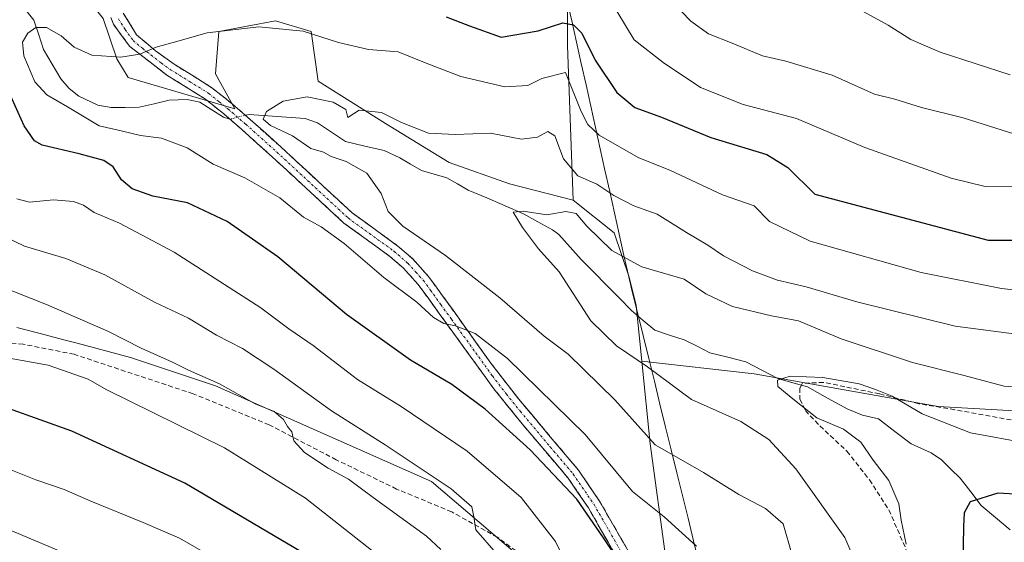
# Model space of a CAD drawing. Units: metres. Extents: x 596613 to 600051, y 4770757 to 4773120.
# Drawn here: x 598159 to 598366, y 4772519 to 4772630 of the extents above; entities that cross this region are included whole.
import ezdxf

# ---------------------------------------------------------------- set-up
doc = ezdxf.new("R2010")
doc.units = ezdxf.units.M
doc.header["$MEASUREMENT"] = 0
doc.linetypes.add('TRAZO_Y_PUNTO', pattern=[1, 0.5, -0.25, 0, -0.25])
doc.linetypes.add('TRAZOSX2', pattern=[1.5, 1, -0.5])
for name, color, linetype, lineweight in [('Arbolado forestal CxS', 92, 'Continuous', 0), ('Camino', 19, 'TRAZOSX2', 0), ('Camino Cxs', 19, 'Continuous', 0), ('Camino eje', 19, 'TRAZO_Y_PUNTO', 0), ('Corriente natural lineal', 142, 'Continuous', 13), ('Corriente natural lineal oculto', 19, 'TRAZO_Y_PUNTO', 13), ('Curva de nivel maestra', 36, 'Continuous', 30), ('Curva de nivel normal', 36, 'Continuous', 0), ('Municipio', 9, 'Continuous', 13), ('Municipio CxS', 142, 'Continuous', 0), ('Pastizal CxS', 92, 'Continuous', 0), ('Senda', 19, 'TRAZOSX2', 0)]:
    doc.layers.add(name, color=color, linetype=linetype, lineweight=lineweight)

# ---------------------------------------------------------------- blocks, each defined once
blk = doc.blocks.new('*U151')
at = {"layer": 'Pastizal CxS', "color": 92, "linetype": 'Continuous', "lineweight": 0}
blk.add_polyline3d([(598158.1413, 4772564.7053, 644.1657), (598162.7651, 4772563.5063, 643.565), (598168.3281, 4772562.0635, 643.2793), (598170.8359, 4772561.4131, 643.4086), (598182.0295, 4772558.4283, 641.7964), (598199.9397, 4772552.4589, 640.7174), (598245.4613, 4772532.3109, 636.0832), (598270.8339, 4772510.6701, 631.2277)], dxfattribs=at)
blk = doc.blocks.new('*U158')
at = {"layer": 'Pastizal CxS', "color": 92, "linetype": 'Continuous', "lineweight": 0}
blk.add_polyline3d([(598274.1497, 4772655.3867, 638.6399), (598274.1493, 4772624.0493, 622.5181), (598275.3237, 4772591.5559, 610.7424), (598275.3237, 4772591.5559, 610.7424), (598275.3083, 4772591.5681, 610.7403), (598261.8791, 4772594.9943, 610.5642), (598249.1933, 4772599.4713, 611.5748), (598235.7607, 4772607.6799, 613.8443), (598221.5815, 4772616.6349, 615.1457), (598220.0897, 4772627.0821, 618.9588), (598212.6265, 4772629.3207, 619.3052), (598200.6865, 4772627.0821, 618.5471), (598199.9403, 4772618.1273, 616.2974), (598204.0475, 4772610.7543, 615.6842), (598181.5573, 4772617.3841, 618.1118), (598179.1687, 4772621.3291, 618.9262), (598176.3307, 4772629.7863, 621.1207)], dxfattribs=at)
blk = doc.blocks.new('*U187')
at = {"layer": 'Curva de nivel normal', "color": 36, "linetype": 'Continuous', "lineweight": 0}
blk.add_polyline3d([(598152.92, 4772558.92, 645), (598164.75, 4772556.8, 645), (598173.15, 4772553.85, 645), (598176.94, 4772551.66, 645), (598201.89, 4772539.4, 645), (598218.92, 4772528.79, 645), (598236.5, 4772514.94, 645)], dxfattribs=at)
blk = doc.blocks.new('*U189')
at = {"layer": 'Curva de nivel normal', "color": 36, "linetype": 'Continuous', "lineweight": 0}
blk.add_polyline3d([(598369.75, 4772563.16, 615), (598355.76, 4772565.01, 615), (598335.07, 4772570.1, 615), (598324.43, 4772573.29, 615), (598318.35, 4772574.72, 615), (598313.1, 4772576.67, 615), (598307.02, 4772579.8, 615), (598303.68, 4772582.06, 615), (598299.16, 4772584.74, 615), (598292.99, 4772588.59, 615), (598288.12, 4772590.36, 615), (598283.91, 4772592.51, 615), (598280.28, 4772594.91, 615), (598276.32, 4772596.68, 615), (598273.3, 4772600.26, 615), (598271.48, 4772605.1, 615), (598269.96, 4772605.99, 615), (598267.82, 4772604.79, 615), (598264.4, 4772604.36, 615), (598257.93, 4772605.66, 615), (598250.48, 4772605.34, 615), (598244.85, 4772605.62, 615), (598239.17, 4772607.89, 615), (598234.91, 4772609.97, 615), (598230.26, 4772610.5, 615), (598227.88, 4772608.93, 615), (598227.4, 4772610.64, 615), (598224.74, 4772612.18, 615), (598219.3, 4772613.32, 615), (598214.26, 4772612.4, 615), (598210.71, 4772610.18, 615), (598209.99, 4772608.57, 615), (598211.58, 4772607.3, 615), (598216.22, 4772605.12, 615), (598220.02, 4772602.45, 615), (598222.74, 4772601.64, 615), (598224.36, 4772600.74, 615), (598227.52, 4772599.72, 615), (598231.82, 4772597.26, 615), (598234.9, 4772592.96, 615), (598236.38, 4772589.15, 615), (598239.43, 4772586.08, 615), (598248.45, 4772579.87, 615), (598259.86, 4772571.01, 615), (598269.2, 4772562.93, 615), (598274.26, 4772559.14, 615), (598284.11, 4772549.5, 615), (598292.6, 4772539.99, 615), (598302.78, 4772534.17, 615), (598310.22, 4772529.58, 615), (598315.82, 4772526.63, 615), (598319.54, 4772523.36, 615), (598321.44, 4772516.77, 615)], dxfattribs=at)
blk = doc.blocks.new('*U191')
at = {"layer": 'Curva de nivel normal', "color": 36, "linetype": 'Continuous', "lineweight": 0}
blk.add_polyline3d([(598301.28, 4772518.67, 620), (598294.5, 4772524.89, 620), (598287.84, 4772530.22, 620), (598277.83, 4772542.22, 620), (598261.47, 4772558.19, 620), (598254.64, 4772563.46, 620), (598250.55, 4772565.11, 620), (598248.1, 4772565.57, 620), (598245.93, 4772566.86, 620), (598242.39, 4772570.05, 620), (598235.44, 4772575.27, 620), (598227.06, 4772582.42, 620), (598222.2, 4772585.94, 620), (598218.51, 4772587.99, 620), (598213.51, 4772592.03, 620), (598206.18, 4772596.25, 620), (598199.45, 4772599.13, 620), (598193.98, 4772602.54, 620), (598188.57, 4772604.63, 620), (598184.18, 4772605.16, 620), (598180.11, 4772606.11, 620), (598175.43, 4772607.2, 620), (598168.77, 4772611.23, 620), (598164.43, 4772613.7, 620), (598161.94, 4772616.45, 620), (598159.62, 4772621.94, 620), (598159.32, 4772624.82, 620), (598160.44, 4772626.7, 620), (598162.14, 4772627.9, 620), (598164.35, 4772627.88, 620), (598167.43, 4772626.17, 620), (598170.18, 4772623.74, 620), (598173.9, 4772622.07, 620), (598180.06, 4772621.66, 620), (598184.06, 4772622.3, 620), (598187.48, 4772623.76, 620), (598192.07, 4772625.05, 620), (598198.21, 4772626.77, 620), (598209.09, 4772628.02, 620), (598218.46, 4772627.13, 620), (598225.87, 4772624.74, 620), (598232.19, 4772623.24, 620), (598238.45, 4772622.76, 620), (598244.32, 4772620.38, 620), (598251.63, 4772617.6, 620), (598260.9, 4772615.43, 620), (598265.77, 4772615.66, 620), (598268.71, 4772617.18, 620), (598273.7, 4772618.42, 620), (598277.03, 4772610.21, 620), (598278.43, 4772607.5, 620), (598280.81, 4772605.2, 620), (598288.99, 4772600.53, 620), (598295.85, 4772597.81, 620), (598306.79, 4772592.69, 620), (598313.44, 4772590.34, 620), (598316.65, 4772587.05, 620), (598325.21, 4772582.93, 620), (598348.6, 4772576.32, 620), (598365.58, 4772572.94, 620), (598371.98, 4772572.27, 620)], dxfattribs=at)
blk = doc.blocks.new('*U193')
at = {"layer": 'Curva de nivel normal', "color": 36, "linetype": 'Continuous', "lineweight": 0}
for points in [[(598368.09, 4772594.33, 630), (598362.1, 4772594.42, 630), (598354.93, 4772596.19, 630), (598336.75, 4772602.65, 630), (598322.37, 4772608.76, 630), (598311.16, 4772611.7, 630), (598302.12, 4772615.28, 630), (598294.31, 4772620.55, 630), (598288.14, 4772625.29, 630), (598284.49, 4772631.31, 630)], [(598158.12, 4772591.81, 630), (598160.81, 4772591.11, 630), (598165.85, 4772591.61, 630), (598170.06, 4772591.27, 630), (598172.17, 4772590.47, 630), (598174.41, 4772588.92, 630), (598179.76, 4772586.68, 630), (598191.29, 4772580.56, 630), (598209.52, 4772568.89, 630), (598215.4, 4772564.44, 630), (598220.57, 4772560.96, 630), (598229.85, 4772553.8, 630), (598239.1, 4772548.12, 630), (598252.99, 4772538.66, 630), (598264.38, 4772528.92, 630), (598271.63, 4772519.68, 630), (598276.44, 4772509.8, 630), (598278.06, 4772506.66, 630), (598277.95, 4772504.82, 630), (598277.13, 4772502.98, 630), (598277.8, 4772499.06, 630), (598280.41, 4772488.88, 630)]]:
    blk.add_polyline3d(points, dxfattribs=at)
blk = doc.blocks.new('*U212')
at = {"layer": 'Curva de nivel normal', "color": 36, "linetype": 'Continuous', "lineweight": 0}
blk.add_polyline3d([(598208.1, 4772303.14, 660), (598231.86, 4772320.82, 660), (598247.55, 4772334.05, 660), (598255.66, 4772342.15, 660), (598259.71, 4772347.49, 660), (598263.23, 4772354.15, 660), (598263.68, 4772359.5, 660), (598263.99, 4772366.55, 660), (598264.1, 4772374.5, 660), (598264.77, 4772388.15, 660), (598263.7, 4772400.82, 660), (598263.99, 4772411.82, 660), (598263.64, 4772419.4, 660), (598261.17, 4772428.79, 660), (598256.1, 4772441.73, 660), (598246.88, 4772459.21, 660), (598237.29, 4772472.29, 660), (598231.42, 4772478.82, 660), (598213.56, 4772494.94, 660), (598203.7, 4772501.42, 660), (598189.24, 4772507.96, 660), (598178.5, 4772513.22, 660), (598167.9, 4772517.37, 660), (598154.33, 4772523.04, 660)], dxfattribs=at)
blk = doc.blocks.new('*U220')
at = {"layer": 'Curva de nivel normal', "color": 36, "linetype": 'Continuous', "lineweight": 0}
blk.add_polyline3d([(598199.8, 4772516.12, 655), (598192.42, 4772520.34, 655), (598184.75, 4772523.68, 655), (598173.71, 4772528.15, 655), (598168.08, 4772530.63, 655), (598162.1, 4772532.66, 655), (598149.43, 4772537.72, 655)], dxfattribs=at)
blk = doc.blocks.new('*U230')
at = {"layer": 'Curva de nivel normal', "color": 36, "linetype": 'Continuous', "lineweight": 0}
for points in [[(598247.43, 4772517.98, 640), (598244.4, 4772520.81, 640), (598233.17, 4772528.91, 640), (598227.96, 4772532.78, 640), (598223.73, 4772535.14, 640), (598218.69, 4772538.41, 640), (598216.49, 4772540.88, 640), (598216.05, 4772542.77, 640), (598215.16, 4772543.88, 640), (598214.33, 4772545.38, 640), (598212.32, 4772547.04, 640), (598208.3, 4772548.69, 640), (598200.8, 4772552.86, 640), (598194.3, 4772555.72, 640), (598190.9, 4772557.43, 640), (598184.29, 4772560.38, 640), (598177.44, 4772563.88, 640), (598164.36, 4772569.6, 640), (598146.73, 4772576.52, 640)], [(598334.89, 4772632.12, 640), (598341.69, 4772628.4, 640), (598346.42, 4772625.39, 640), (598352.64, 4772622.7, 640), (598367.36, 4772617.92, 640)]]:
    blk.add_polyline3d(points, dxfattribs=at)
blk = doc.blocks.new('*U253')
at = {"layer": 'Curva de nivel normal', "color": 36, "linetype": 'Continuous', "lineweight": 0}
for points in [[(598259.09, 4772517.2, 635), (598254.81, 4772522.15, 635), (598254.38, 4772524.84, 635), (598254, 4772526.97, 635), (598249.65, 4772530.78, 635), (598235.7, 4772540.04, 635), (598224.41, 4772547.2, 635), (598212.26, 4772555.98, 635), (598205.65, 4772560.34, 635), (598200.19, 4772563.13, 635), (598194.25, 4772566.67, 635), (598187.09, 4772570.06, 635), (598176.68, 4772575.8, 635), (598168.41, 4772579.24, 635), (598159.72, 4772581.86, 635), (598150.95, 4772586.06, 635)], [(598296.18, 4772633.29, 635), (598300.12, 4772629.22, 635), (598303.81, 4772626.54, 635), (598308.82, 4772624.62, 635), (598315.22, 4772621.92, 635), (598320.12, 4772620.83, 635), (598329.86, 4772617.9, 635), (598338.83, 4772613.86, 635), (598343.05, 4772612.78, 635), (598348.71, 4772611.09, 635), (598357.49, 4772608.88, 635), (598369.66, 4772605.05, 635)]]:
    blk.add_polyline3d(points, dxfattribs=at)
blk = doc.blocks.new('*U264')
at = {"layer": 'Curva de nivel maestra', "color": 36, "linetype": 'Continuous', "lineweight": 30}
blk.add_polyline3d([(598218.03, 4772517.46, 650), (598193.54, 4772531.97, 650), (598169.68, 4772542.93, 650), (598156.38, 4772547.68, 650)], dxfattribs=at)
blk = doc.blocks.new('*U277')
at = {"layer": 'Curva de nivel maestra', "color": 36, "linetype": 'Continuous', "lineweight": 30}
for points in [[(598287.22, 4772512.24, 625), (598281.71, 4772520.43, 625), (598276.11, 4772528.59, 625), (598266.29, 4772538.96, 625), (598256.77, 4772547.55, 625), (598249.77, 4772552.72, 625), (598241.05, 4772557.87, 625), (598227.56, 4772567.5, 625), (598213.07, 4772579.62, 625), (598202.44, 4772587.06, 625), (598194.1, 4772591, 625), (598186.77, 4772592.4, 625), (598182.43, 4772593.94, 625), (598180.14, 4772595.86, 625), (598178.4, 4772598.57, 625), (598176.42, 4772599.88, 625), (598171.26, 4772601.29, 625), (598163.43, 4772603.14, 625), (598161.81, 4772604.02, 625), (598159.66, 4772607.19, 625), (598155.22, 4772616.99, 625)], [(598248.58, 4772630.14, 625), (598253.51, 4772628.24, 625), (598260.15, 4772625.9, 625), (598267.91, 4772627.19, 625), (598273.16, 4772628.86, 625), (598275.39, 4772628.49, 625), (598277.13, 4772626.72, 625), (598279.96, 4772621.01, 625), (598284.53, 4772614.25, 625), (598288.33, 4772611.05, 625), (598293.95, 4772609, 625), (598304.32, 4772604.71, 625), (598316.1, 4772601.15, 625), (598320.54, 4772598.43, 625), (598326.23, 4772592.82, 625), (598362.72, 4772583.13, 625), (598368.99, 4772583.14, 625)]]:
    blk.add_polyline3d(points, dxfattribs=at)

msp = doc.modelspace()

# ---------------------------------------------------------------- linework, layer by layer
at = {"layer": 'Arbolado forestal CxS', "color": 92, "linetype": 'Continuous', "lineweight": 0}
for points in [[(598397.58, 4772701.75, 665.81), (598382.51, 4772693.1, 664.95), (598361.26, 4772687.79, 660.82), (598340.01, 4772685.66, 654.13), (598318.24, 4772681.94, 648.47), (598310.8, 4772680.88, 647.36), (598303.23, 4772677.69, 645.86), (598300.71, 4772676.63, 645.5), (598292.74, 4772671.32, 643.89), (598284.24, 4772664.95, 641.87), (598274.15, 4772655.39, 638.64), (598274.15, 4772624.05, 622.52), (598275.32, 4772591.56, 610.74)], [(598370.82, 4772547.03, 606.59), (598352.23, 4772548.1, 604.89), (598313.45, 4772555, 606.36), (598289.78, 4772557.63, 610.61), (598288.61, 4772569.33, 607.14), (598287.14, 4772575.33, 608.39), (598283.96, 4772584.67, 610.71), (598275.32, 4772591.56, 610.74), (598274.15, 4772624.05, 622.52), (598274.15, 4772655.39, 638.64), (598284.24, 4772664.95, 641.87), (598292.74, 4772671.32, 643.89), (598300.71, 4772676.63, 645.5), (598303.23, 4772677.69, 645.86), (598310.8, 4772680.88, 647.36), (598318.24, 4772681.94, 648.47), (598340.01, 4772685.66, 654.13), (598361.26, 4772687.79, 660.82), (598382.51, 4772693.1, 664.95)], [(598145.56, 4772659.96, 623.33), (598154.95, 4772654.41, 623.06), (598166.75, 4772641.88, 623.79), (598176.33, 4772629.79, 621.12), (598179.17, 4772621.33, 618.93), (598181.56, 4772617.38, 618.11), (598204.05, 4772610.75, 615.68), (598199.94, 4772618.13, 616.3), (598200.69, 4772627.08, 618.55), (598212.63, 4772629.32, 619.31), (598220.09, 4772627.08, 618.96), (598221.58, 4772616.63, 615.15), (598235.76, 4772607.68, 613.84), (598249.19, 4772599.47, 611.57), (598261.88, 4772594.99, 610.56), (598275.31, 4772591.57, 610.74), (598275.32, 4772591.56, 610.74)], [(598176.33, 4772629.79, 621.12), (598179.17, 4772621.33, 618.93), (598181.56, 4772617.38, 618.11), (598204.05, 4772610.75, 615.68), (598199.94, 4772618.13, 616.3), (598200.69, 4772627.08, 618.55), (598212.63, 4772629.32, 619.31), (598220.09, 4772627.08, 618.96), (598221.58, 4772616.63, 615.15), (598235.76, 4772607.68, 613.84), (598249.19, 4772599.47, 611.57), (598261.88, 4772594.99, 610.56), (598275.31, 4772591.57, 610.74), (598275.32, 4772591.56, 610.74), (598283.96, 4772584.67, 610.71), (598287.14, 4772575.33, 608.39), (598288.61, 4772569.33, 607.14), (598289.78, 4772557.63, 610.61), (598291.53, 4772540.22, 615.68), (598294.84, 4772516.1, 622.8)], [(598275.32, 4772591.56, 610.74), (598283.96, 4772584.67, 610.71), (598287.14, 4772575.33, 608.39), (598288.61, 4772569.33, 607.14), (598289.78, 4772557.63, 610.61)], [(598275.32, 4772591.56, 610.74), (598283.96, 4772584.67, 610.71), (598287.14, 4772575.33, 608.39), (598288.61, 4772569.33, 607.14), (598289.78, 4772557.63, 610.61)], [(598270.83, 4772510.67, 631.23), (598245.46, 4772532.31, 636.08), (598199.94, 4772552.46, 640.72), (598182.03, 4772558.43, 641.8), (598170.84, 4772561.41, 643.41), (598168.33, 4772562.06, 643.28), (598162.77, 4772563.51, 643.56), (598158.14, 4772564.71, 644.17)], [(598158.14, 4772564.71, 644.17), (598162.77, 4772563.51, 643.56), (598168.33, 4772562.06, 643.28), (598170.84, 4772561.41, 643.41), (598182.03, 4772558.43, 641.8), (598199.94, 4772552.46, 640.72), (598245.46, 4772532.31, 636.08), (598270.83, 4772510.67, 631.23), (598277.55, 4772496.49, 629.69), (598283.52, 4772474.1, 629.6), (598290.24, 4772453.21, 630.2), (598293.97, 4772433.06, 632.68), (598305.91, 4772421.87, 628.38), (598312.9, 4772420.82, 625.45), (598317.3, 4772399.25, 626.47), (598322.59, 4772361.82, 625.61), (598333.14, 4772351.08, 623.62), (598341.73, 4772345.01, 623.38), (598345.45, 4772344.15, 622.7), (598342.57, 4772353.36, 621.03), (598340, 4772363.5, 619.51)], [(598289.78, 4772557.63, 610.61), (598291.53, 4772540.22, 615.68), (598294.84, 4772516.1, 622.8), (598307.61, 4772484.65, 622.3)], [(598289.78, 4772557.63, 610.61), (598313.45, 4772555, 606.36), (598352.23, 4772548.1, 604.89), (598370.82, 4772547.03, 606.59)]]:
    msp.add_polyline3d(points, dxfattribs=at)
at = {"layer": 'Camino', "color": 19, "linetype": 'TRAZOSX2', "lineweight": 0}
for points in [[(598298.73, 4772477.39), (598297.02, 4772483.74), (598293.38, 4772495.19), (598290.4, 4772503.32), (598286.9, 4772511.58), (598284.76, 4772515.9), (598278.54, 4772526.73), (598274.24, 4772533.03), (598264.54, 4772544.46), (598258.62, 4772551.81), (598247.09, 4772567.71), (598242.67, 4772573.8), (598239.52, 4772577.26), (598236.7, 4772579.71), (598227.02, 4772586.73), (598211.98, 4772600.63), (598205.44, 4772606.49), (598201.71, 4772609.7), (598197.87, 4772612.8), (598189.75, 4772617.87), (598181.91, 4772623.93), (598178.48, 4772628.57), (598177.91, 4772629.99)], [(598180.55, 4772630.94), (598183.35, 4772626.38), (598187.34, 4772622.98), (598191.28, 4772620.16), (598199.23, 4772615.22), (598203.47, 4772611.81), (598207.25, 4772608.56), (598213.83, 4772602.67), (598228.77, 4772588.86), (598238.41, 4772581.87), (598241.45, 4772579.23), (598244.8, 4772575.54), (598247.81, 4772571.42), (598252.22, 4772565.27), (598257.98, 4772557.23), (598263.86, 4772549.62), (598276.43, 4772534.69), (598280.87, 4772528.19), (598287.19, 4772517.2)]]:
    msp.add_lwpolyline(points, dxfattribs=at)
at = {"layer": 'Camino Cxs', "color": 19, "linetype": 'Continuous', "lineweight": 0}
for points in [[(598284.76, 4772515.9, 625.26), (598282.69, 4772519.51, 624.81), (598280.61, 4772523.12, 624.64), (598278.54, 4772526.73, 624.75), (598276.39, 4772529.88, 624.46), (598274.24, 4772533.03, 624), (598271.01, 4772536.84, 623.71), (598267.77, 4772540.65, 623.48), (598264.54, 4772544.46, 623.16), (598261.58, 4772548.14, 622.47), (598258.62, 4772551.81, 622.25), (598255.74, 4772555.79, 621.43), (598252.86, 4772559.76, 620.68), (598249.97, 4772563.74, 620.33), (598247.09, 4772567.71, 619.85), (598244.88, 4772570.76, 619.54), (598242.67, 4772573.8, 619.15), (598239.52, 4772577.26, 618.7), (598236.7, 4772579.71, 618.6), (598233.47, 4772582.05, 618.55), (598230.25, 4772584.39, 618.55), (598227.02, 4772586.73, 618.22), (598224.01, 4772589.51, 617.88), (598221, 4772592.29, 617.41), (598218, 4772595.07, 617.04), (598214.99, 4772597.85, 616.83), (598211.98, 4772600.63, 616.44), (598208.71, 4772603.56, 615.85), (598205.44, 4772606.49, 615.89), (598201.71, 4772609.7, 616.02), (598197.87, 4772612.8, 616.6), (598193.81, 4772615.34, 617.35), (598189.75, 4772617.87, 618.28), (598185.83, 4772620.9, 619.35), (598181.91, 4772623.93, 620.4), (598180.2, 4772626.25, 620.99), (598178.48, 4772628.57, 621.72), (598177.91, 4772629.99, 622.19)], [(598180.55, 4772630.94, 622.22), (598181.95, 4772628.66, 621.41), (598183.35, 4772626.38, 620.79), (598185.35, 4772624.68, 620.13), (598187.34, 4772622.98, 619.5), (598191.28, 4772620.16, 618.51), (598195.26, 4772617.69, 617.34), (598199.23, 4772615.22, 616.6), (598201.35, 4772613.52, 616.22), (598203.47, 4772611.81, 616.01), (598207.25, 4772608.56, 615.67), (598210.54, 4772605.62, 615.43), (598213.83, 4772602.67, 615.85), (598216.82, 4772599.91, 616.17), (598219.81, 4772597.15, 616.5), (598222.79, 4772594.38, 616.82), (598225.78, 4772591.62, 617.37), (598228.77, 4772588.86, 617.46), (598231.98, 4772586.53, 617.68), (598235.2, 4772584.2, 617.54), (598238.41, 4772581.87, 617.35), (598241.45, 4772579.23, 617.47), (598244.8, 4772575.54, 618.05), (598246.31, 4772573.48, 618.59), (598247.81, 4772571.42, 618.64), (598250.02, 4772568.35, 619.16), (598252.22, 4772565.27, 619.55), (598255.1, 4772561.25, 620.2), (598257.98, 4772557.23, 620.8), (598260.92, 4772553.43, 621.54), (598263.86, 4772549.62, 621.75), (598267, 4772545.89, 622.06), (598270.15, 4772542.16, 622.32), (598273.29, 4772538.42, 622.8), (598276.43, 4772534.69, 623.08), (598278.65, 4772531.44, 623.17), (598280.87, 4772528.19, 623.63), (598282.98, 4772524.53, 623.54), (598285.08, 4772520.86, 623.88), (598287.19, 4772517.2, 624.17)]]:
    msp.add_polyline3d(points, dxfattribs=at)
at = {"layer": 'Camino eje', "color": 19, "linetype": 'TRAZO_Y_PUNTO', "lineweight": 0}
msp.add_lwpolyline([(598179.52, 4772629.76), (598180.92, 4772627.48), (598182.63, 4772625.16), (598184.63, 4772623.46), (598188.55, 4772620.43), (598190.52, 4772619.02), (598194.49, 4772616.55), (598198.55, 4772614.01), (598200.67, 4772612.31), (598202.59, 4772610.76), (598206.35, 4772607.53), (598209.64, 4772604.58), (598212.91, 4772601.65), (598227.9, 4772587.8), (598237.56, 4772580.79), (598240.49, 4772578.25), (598242.16, 4772576.4), (598243.74, 4772574.67), (598245.24, 4772572.61), (598247.45, 4772569.57), (598249.66, 4772566.49), (598255.42, 4772558.54), (598258.3, 4772554.52), (598261.24, 4772550.72), (598264.2, 4772547.04), (598270.49, 4772539.58), (598275.34, 4772533.86), (598279.71, 4772527.46), (598282.87, 4772521.97), (598285.98, 4772516.55)], dxfattribs=at)
at = {"layer": 'Corriente natural lineal', "color": 142, "linetype": 'Continuous', "lineweight": 13}
for points in [[(598202.99, 4772608.6, 615.94), (598201.67, 4772609.03, 615.99), (598199.18, 4772610.6, 616.37), (598196.68, 4772612.18, 616.73), (598193.97, 4772612.76, 617.16), (598190.19, 4772612.6, 617.67), (598187.05, 4772611.86, 618), (598183.91, 4772611.12, 617.93), (598180.97, 4772611.08, 617.75), (598178.02, 4772611.04, 617.86), (598175.21, 4772611.53, 618.33), (598171.17, 4772613.43, 619.12), (598169.12, 4772615.08, 619.21), (598167.42, 4772617.12, 619.07), (598165.57, 4772620.19, 619.05), (598163.73, 4772623.27, 619.42), (598162.73, 4772626.34, 619.93), (598161.73, 4772629.42, 620.43), (598159.44, 4772632.25, 620.91)], [(598367.4, 4772522.15, 596.6), (598364.32, 4772524.69, 597.61), (598361.24, 4772527.24, 598.87), (598359.06, 4772530.1, 600.04), (598356.87, 4772532.97, 600.28), (598354.9, 4772534.9, 600.71), (598352.94, 4772536.83, 600.95), (598350.72, 4772538.33, 600.75), (598346.55, 4772540.22, 601.1), (598343.11, 4772542.86, 602.41), (598339.67, 4772545.49, 603.44), (598336.24, 4772546.29, 604.06), (598333.16, 4772547.5, 604.04), (598328.92, 4772549.86, 604.31), (598324.68, 4772552.22, 604.72), (598321.57, 4772553.11, 604.67), (598318.45, 4772554, 604.97), (598315.07, 4772555.76, 605.44), (598311.68, 4772557.52, 605.41), (598307.91, 4772558.45, 605.49), (598304.14, 4772559.37, 605.88), (598301.41, 4772560.77, 606.12), (598298.67, 4772562.16, 606.22), (598295.6, 4772563.15, 606.32), (598292.54, 4772564.14, 606.79), (598290.09, 4772566.21, 607.26), (598287.64, 4772568.28, 607.37), (598284.99, 4772570.97, 607.77), (598282.34, 4772573.66, 607.71), (598279.69, 4772576.35, 608.18), (598277.03, 4772579.05, 608.47), (598274.66, 4772581.67, 609.05), (598272.29, 4772584.3, 609.23), (598270.94, 4772585.31, 609.43), (598267.9, 4772586.98, 609.81), (598264.85, 4772588.65, 609.97), (598260.98, 4772590.32, 610.29), (598257.1, 4772592, 610.55), (598253.22, 4772593.68, 610.6), (598250.96, 4772594.95, 611.21), (598248.7, 4772596.23, 611.85), (598246.02, 4772597.01, 612.09), (598243.34, 4772597.79, 612.1), (598241.06, 4772599.14, 612.34), (598238.79, 4772600.48, 613.06), (598235.53, 4772602.01, 613.6), (598231.44, 4772602.94, 614.06), (598227.35, 4772603.87, 614.66), (598224.4, 4772605.85, 614.54), (598221.44, 4772607.83, 614.01), (598218.85, 4772608.72, 614.06), (598214.92, 4772609.02, 614.35), (598211, 4772609.31, 614.84), (598207.07, 4772609.61, 615.73), (598206.26, 4772609.41, 615.86)]]:
    msp.add_polyline3d(points, dxfattribs=at)
at = {"layer": 'Corriente natural lineal oculto', "color": 19, "linetype": 'TRAZO_Y_PUNTO', "lineweight": 13}
msp.add_polyline3d([(598206.26, 4772609.41, 615.86), (598202.99, 4772608.6, 615.94)], dxfattribs=at)
at = {"layer": 'Curva de nivel maestra', "color": 36, "linetype": 'Continuous', "lineweight": 30}
msp.add_polyline3d([(598375.43, 4772529.18, 600), (598364.77, 4772529.86, 600), (598358.98, 4772528.01, 600), (598357.7, 4772525.71, 600), (598357.56, 4772522.84, 600), (598357.27, 4772506.7, 600), (598355.04, 4772495.14, 600), (598352.54, 4772487.45, 600), (598352.4, 4772482.01, 600), (598355.04, 4772474.96, 600), (598357.79, 4772469.06, 600), (598361.6, 4772456.31, 600), (598363.6, 4772438.86, 600), (598366.51, 4772419.24, 600)], dxfattribs=at)
at = {"layer": 'Curva de nivel normal', "color": 36, "linetype": 'Continuous', "lineweight": 0}
for points in [[(598381.1, 4772551.22, 610), (598366.1, 4772552.41, 610), (598357.43, 4772554.69, 610), (598346.77, 4772557.36, 610), (598331.78, 4772562.36, 610), (598322.8, 4772566.14, 610), (598317.11, 4772567.16, 610), (598308.9, 4772569.16, 610), (598303.3, 4772571.8, 610), (598298.67, 4772574.93, 610), (598289.76, 4772577.53, 610), (598283.43, 4772580.95, 610), (598278.17, 4772586.1, 610), (598275.97, 4772588.71, 610), (598273.77, 4772589.15, 610), (598269.77, 4772588.48, 610), (598264.77, 4772589.26, 610), (598262.66, 4772589, 610), (598264.66, 4772585.78, 610), (598267.99, 4772581.31, 610), (598272.36, 4772576.42, 610), (598279.07, 4772566.12, 610), (598284.46, 4772560.85, 610), (598291.01, 4772556.45, 610), (598300.26, 4772549.54, 610), (598310.62, 4772544.91, 610), (598316.52, 4772541.18, 610), (598322.23, 4772535, 610), (598332.54, 4772520.49, 610), (598336.57, 4772511.18, 610)], [(598371.33, 4772540.31, 605), (598359, 4772542.57, 605), (598348.85, 4772546.57, 605), (598342.52, 4772550.24, 605), (598339.02, 4772551.64, 605), (598335.55, 4772552.88, 605), (598327.94, 4772554.21, 605), (598321.04, 4772554.48, 605), (598318.38, 4772553.62, 605), (598318.43, 4772552.28, 605), (598321.62, 4772549.68, 605), (598326.66, 4772545.71, 605), (598332.26, 4772543.32, 605), (598335.91, 4772540.6, 605), (598338.54, 4772536.82, 605), (598341.8, 4772532.52, 605), (598343.89, 4772527.62, 605), (598344.4, 4772524.19, 605), (598345.46, 4772519.1, 605)]]:
    msp.add_polyline3d(points, dxfattribs=at)
at = {"layer": 'Municipio', "color": 9, "linetype": 'Continuous', "lineweight": 13}
msp.add_polyline3d([(598273.98, 4772633.78, 626.22), (598275.03, 4772629.33, 624.71), (598276.03, 4772624.83, 623.41), (598277.03, 4772620.34, 622.76), (598278.03, 4772615.84, 622.02), (598279.03, 4772611.34, 621.07), (598280.03, 4772606.85, 619.9), (598281.03, 4772602.35, 618.2), (598282.02, 4772597.85, 616.35), (598283.02, 4772593.36, 614.9), (598284.02, 4772588.86, 613.39), (598285.02, 4772584.36, 611.7), (598286.02, 4772579.87, 609.88), (598287.02, 4772575.37, 608.66), (598287.71, 4772572.57, 608.13), (598288.86, 4772567.89, 607.36), (598290.05, 4772563.06, 607.34), (598291.24, 4772558.23, 609.02), (598292.42, 4772553.4, 610.64), (598293.61, 4772548.57, 611.5), (598294.8, 4772543.74, 612.65), (598295.98, 4772538.95, 614.22), (598297.16, 4772534.16, 615.75), (598298.33, 4772529.36, 617.3), (598299.51, 4772524.57, 618.6), (598300.69, 4772519.78, 619.76), (598301.79, 4772515.25, 620.56)], dxfattribs=at)
msp.add_polyline3d([(598273.98, 4772633.78, 626.22), (598275.03, 4772629.33, 624.71), (598276.03, 4772624.83, 623.41), (598277.03, 4772620.34, 622.76), (598278.03, 4772615.84, 622.02), (598279.03, 4772611.34, 621.07), (598280.03, 4772606.85, 619.9), (598281.03, 4772602.35, 618.2), (598282.02, 4772597.85, 616.35), (598283.02, 4772593.36, 614.9), (598284.02, 4772588.86, 613.39), (598285.02, 4772584.36, 611.7), (598286.02, 4772579.87, 609.88), (598287.02, 4772575.37, 608.66), (598287.71, 4772572.57, 608.13), (598288.86, 4772567.89, 607.36), (598290.05, 4772563.06, 607.34), (598291.24, 4772558.23, 609.02), (598292.42, 4772553.4, 610.64), (598293.61, 4772548.57, 611.5), (598294.8, 4772543.74, 612.65), (598295.98, 4772538.95, 614.22), (598297.16, 4772534.16, 615.75), (598298.33, 4772529.36, 617.3), (598299.51, 4772524.57, 618.6), (598300.69, 4772519.78, 619.76), (598301.79, 4772515.25, 620.56)], dxfattribs=at)
at = {"layer": 'Municipio CxS', "color": 142, "linetype": 'Continuous', "lineweight": 0}
for points in [[(598273.98, 4772633.78, 626.22), (598275.03, 4772629.33, 624.71), (598276.03, 4772624.83, 623.41), (598277.03, 4772620.34, 622.76), (598278.03, 4772615.84, 622.02), (598279.03, 4772611.34, 621.07), (598280.03, 4772606.85, 619.9), (598281.03, 4772602.35, 618.2), (598282.02, 4772597.85, 616.35), (598283.02, 4772593.36, 614.9), (598284.02, 4772588.86, 613.39), (598285.02, 4772584.36, 611.7), (598286.02, 4772579.87, 609.88), (598287.02, 4772575.37, 608.66), (598287.71, 4772572.57, 608.13), (598288.86, 4772567.89, 607.36), (598290.05, 4772563.06, 607.34), (598291.24, 4772558.23, 609.02), (598292.42, 4772553.4, 610.64), (598293.61, 4772548.57, 611.5), (598294.8, 4772543.74, 612.65), (598295.98, 4772538.95, 614.22), (598297.16, 4772534.16, 615.75), (598298.33, 4772529.36, 617.3), (598299.51, 4772524.57, 618.6), (598300.69, 4772519.78, 619.76), (598301.79, 4772515.25, 620.56)], [(598301.79, 4772515.25, 620.56), (598300.69, 4772519.78, 619.76), (598299.51, 4772524.57, 618.6), (598298.33, 4772529.36, 617.3), (598297.16, 4772534.16, 615.75), (598295.98, 4772538.95, 614.22), (598294.8, 4772543.74, 612.65), (598293.61, 4772548.57, 611.5), (598292.42, 4772553.4, 610.64), (598291.24, 4772558.23, 609.02), (598290.05, 4772563.06, 607.34), (598288.86, 4772567.89, 607.36), (598287.71, 4772572.57, 608.13), (598287.02, 4772575.37, 608.66), (598286.02, 4772579.87, 609.88), (598285.02, 4772584.36, 611.7), (598284.02, 4772588.86, 613.39), (598283.02, 4772593.36, 614.9), (598282.02, 4772597.85, 616.35), (598281.03, 4772602.35, 618.2), (598280.03, 4772606.85, 619.9), (598279.03, 4772611.34, 621.07), (598278.03, 4772615.84, 622.02), (598277.03, 4772620.34, 622.76), (598276.03, 4772624.83, 623.41), (598275.03, 4772629.33, 624.71), (598273.98, 4772633.78, 626.22)]]:
    msp.add_polyline3d(points, dxfattribs=at)
at = {"layer": 'Pastizal CxS', "color": 92, "linetype": 'Continuous', "lineweight": 0}
for points in [[(598397.58, 4772701.75, 665.81), (598382.51, 4772693.1, 664.95), (598361.26, 4772687.79, 660.82), (598340.01, 4772685.66, 654.13), (598318.24, 4772681.94, 648.47), (598310.8, 4772680.88, 647.36), (598303.23, 4772677.69, 645.86), (598300.71, 4772676.63, 645.5), (598292.74, 4772671.32, 643.89), (598284.24, 4772664.95, 641.87), (598274.15, 4772655.39, 638.64), (598274.15, 4772624.05, 622.52), (598275.32, 4772591.56, 610.74)], [(598145.56, 4772659.96, 623.33), (598154.95, 4772654.41, 623.06), (598166.75, 4772641.88, 623.79), (598176.33, 4772629.79, 621.12), (598179.17, 4772621.33, 618.93), (598181.56, 4772617.38, 618.11), (598204.05, 4772610.75, 615.68), (598199.94, 4772618.13, 616.3), (598200.69, 4772627.08, 618.55), (598212.63, 4772629.32, 619.31), (598220.09, 4772627.08, 618.96), (598221.58, 4772616.63, 615.15), (598235.76, 4772607.68, 613.84), (598249.19, 4772599.47, 611.57), (598261.88, 4772594.99, 610.56), (598275.31, 4772591.57, 610.74), (598275.32, 4772591.56, 610.74)], [(598158.14, 4772564.71, 644.17), (598162.77, 4772563.51, 643.56), (598168.33, 4772562.06, 643.28), (598170.84, 4772561.41, 643.41), (598182.03, 4772558.43, 641.8), (598199.94, 4772552.46, 640.72), (598245.46, 4772532.31, 636.08), (598270.83, 4772510.67, 631.23), (598277.55, 4772496.49, 629.69), (598283.52, 4772474.1, 629.6), (598290.24, 4772453.21, 630.2), (598293.97, 4772433.06, 632.68), (598305.91, 4772421.87, 628.38), (598312.9, 4772420.82, 625.45), (598317.3, 4772399.25, 626.47), (598322.59, 4772361.82, 625.61), (598333.14, 4772351.08, 623.62), (598341.73, 4772345.01, 623.38), (598345.45, 4772344.15, 622.7), (598342.57, 4772353.36, 621.03), (598340, 4772363.5, 619.51)], [(598373.19, 4772516.79, 588.83), (598351.37, 4772497.68, 600.37), (598340.54, 4772501.4, 608.03), (598339.17, 4772501.46, 608.81), (598327.46, 4772502.86, 614.05), (598322.26, 4772501.92, 615.95), (598318.01, 4772496.24, 618.2), (598307.6, 4772485.37, 622.27), (598307.61, 4772484.65, 622.3), (598294.84, 4772516.1, 622.8), (598291.53, 4772540.22, 615.68), (598289.78, 4772557.63, 610.61), (598313.45, 4772555, 606.36), (598352.23, 4772548.1, 604.89), (598370.82, 4772547.03, 606.59)], [(598289.78, 4772557.63, 610.61), (598291.53, 4772540.22, 615.68), (598294.84, 4772516.1, 622.8), (598307.61, 4772484.65, 622.3)], [(598289.78, 4772557.63, 610.61), (598313.45, 4772555, 606.36), (598352.23, 4772548.1, 604.89), (598370.82, 4772547.03, 606.59)]]:
    msp.add_polyline3d(points, dxfattribs=at)
at = {"layer": 'Senda', "color": 19, "linetype": 'TRAZOSX2', "lineweight": 0}
for points in [[(598298.73, 4772477.39), (598284.45, 4772497.15), (598276.12, 4772504.72), (598270.34, 4772510.65), (598265.7, 4772515.91), (598259.37, 4772520.55), (598249.73, 4772525.91), (598238.13, 4772530.72), (598225.42, 4772536.87), (598211.27, 4772544.24), (598195.25, 4772550.78), (598170.19, 4772559.08), (598159.45, 4772561.22), (598152, 4772561.75), (598144.87, 4772560.53), (598138.59, 4772559.35), (598130.04, 4772567.15), (598121.82, 4772580.54), (598109.6, 4772601.91), (598098.56, 4772611.31), (598085.18, 4772621.64), (598068.5, 4772628.69), (598043.13, 4772633.86), (598024.11, 4772640.2)], [(598370.53, 4772544.73), (598355.72, 4772547.41), (598348.14, 4772548.68), (598339.86, 4772550.76), (598328.09, 4772553.18), (598323.55, 4772552.95), (598323.09, 4772551.97), (598323.1, 4772549.64), (598324.24, 4772547.22), (598327.29, 4772544.01), (598333, 4772538.67), (598337.74, 4772532.65), (598341.84, 4772526.31), (598348.07, 4772511.99), (598350.09, 4772504.7), (598351.27, 4772498.48), (598351.44, 4772491.16), (598352.04, 4772485.77), (598354.63, 4772480.08), (598359.53, 4772473.69), (598364.39, 4772468.21), (598369.34, 4772463.42)]]:
    msp.add_lwpolyline(points, dxfattribs=at)

# ---------------------------------------------------------------- block references
at = {"layer": 'Curva de nivel maestra', "color": 36, "linetype": 'Continuous', "lineweight": 30}
for name in ['*U277', '*U264']:
    msp.add_blockref(name, (0, 0), dxfattribs=at)
at = {"layer": 'Curva de nivel normal', "color": 36, "linetype": 'Continuous', "lineweight": 0}
for name in ['*U191', '*U189', '*U187', '*U230', '*U253', '*U193', '*U212', '*U220']:
    msp.add_blockref(name, (0, 0), dxfattribs=at)
at = {"layer": 'Pastizal CxS', "color": 92, "linetype": 'Continuous', "lineweight": 0}
for name in ['*U158', '*U151']:
    msp.add_blockref(name, (0, 0), dxfattribs=at)

doc.saveas('drawing.dxf')
